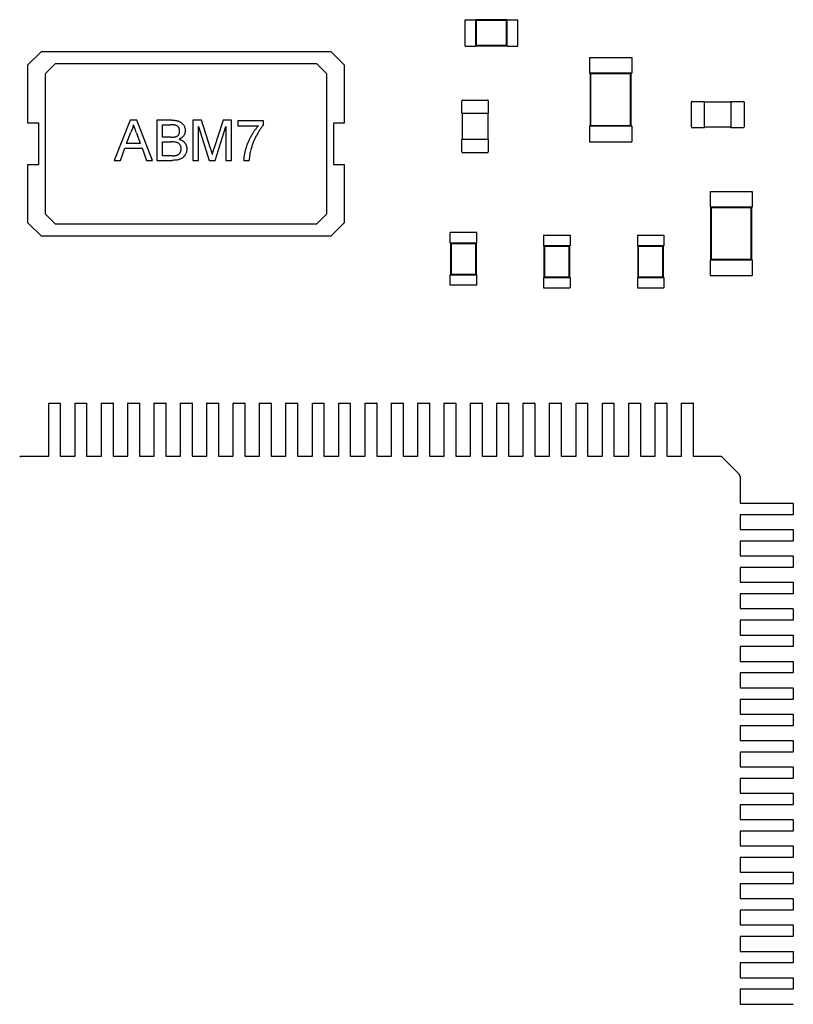
# Model space of a CAD drawing. Units: inches. Extents: x 1 to 129, y 1 to 80.
# Drawn here: x 52 to 54, y 27 to 30 of the extents above; entities that cross this region are included whole.
import ezdxf

# ---------------------------------------------------------------- set-up
doc = ezdxf.new("R2010")
doc.units = ezdxf.units.IN
doc.header["$MEASUREMENT"] = 0

msp = doc.modelspace()

# ---------------------------------------------------------------- linework, layer by layer
for p, q in [((52.9222, 29.6445), (52.9222, 29.7219)), ((52.9222, 29.7219), (52.9532, 29.7219)), ((52.9532, 29.7211), (52.9532, 29.7219)), ((52.9532, 29.7211), (52.9532, 29.6453)), ((53.046, 29.7211), (52.9532, 29.7211)), ((52.955, 29.7193), (52.9532, 29.7211)), ((53.0442, 29.7193), (52.955, 29.7193)), ((52.955, 29.7193), (52.955, 29.6471)), ((53.0442, 29.7193), (53.046, 29.7211)), ((53.0442, 29.6471), (53.0442, 29.7193)), ((53.046, 29.7211), (53.046, 29.7219)), ((53.046, 29.7219), (53.077, 29.7219)), ((53.046, 29.6453), (53.046, 29.7211)), ((53.077, 29.6445), (53.077, 29.7219)), ((51.679, 29.6288), (51.6396, 29.5895)), ((51.679, 29.6288), (52.5279, 29.6288)), ((52.5672, 29.5895), (52.5279, 29.6288)), ((52.9222, 29.6445), (52.9532, 29.6445)), ((52.955, 29.6471), (52.9532, 29.6453)), ((52.9532, 29.6445), (52.9532, 29.6453)), ((52.9532, 29.6453), (53.046, 29.6453)), ((52.955, 29.6471), (53.0442, 29.6471)), ((53.0442, 29.6471), (53.046, 29.6453)), ((53.046, 29.6445), (53.046, 29.6453)), ((53.046, 29.6445), (53.077, 29.6445)), ((53.2875, 29.6111), (53.4113, 29.6111)), ((53.2875, 29.6111), (53.2875, 29.5647)), ((53.4113, 29.6111), (53.4113, 29.5647)), ((51.6396, 29.4185), (51.6396, 29.5895)), ((51.7202, 29.5934), (51.6907, 29.5639)), ((51.7202, 29.5934), (52.4867, 29.5934)), ((52.5161, 29.5639), (52.4867, 29.5934)), ((52.5672, 29.5895), (52.5672, 29.4185)), ((51.6907, 29.1512), (51.6907, 29.5639)), ((52.5161, 29.5639), (52.5161, 29.1512)), ((53.2875, 29.5647), (53.2891, 29.5647)), ((53.4098, 29.5647), (53.2891, 29.5647)), ((53.2891, 29.5647), (53.2891, 29.4099)), ((53.2908, 29.5629), (53.2891, 29.5647)), ((53.408, 29.5629), (53.2908, 29.5629)), ((53.2908, 29.5629), (53.2908, 29.4117)), ((53.408, 29.5629), (53.4098, 29.5647)), ((53.408, 29.4117), (53.408, 29.5629)), ((53.4098, 29.5647), (53.4113, 29.5647)), ((53.4098, 29.4099), (53.4098, 29.5647)), ((52.9131, 29.4473), (52.9131, 29.4837)), ((52.9155, 29.486), (52.9882, 29.486)), ((52.9905, 29.4837), (52.9905, 29.4473)), ((53.5888, 29.4821), (53.6252, 29.4821)), ((53.6252, 29.4798), (53.6252, 29.4821)), ((53.6252, 29.4806), (53.7025, 29.4806)), ((53.7025, 29.4821), (53.7025, 29.4798)), ((53.7025, 29.4821), (53.7389, 29.4821)), ((53.5865, 29.4071), (53.5865, 29.4798)), ((53.6252, 29.4071), (53.6252, 29.4798)), ((53.7025, 29.4798), (53.7025, 29.4071)), ((53.7412, 29.4798), (53.7412, 29.4071)), ((51.9398, 29.4268), (51.893, 29.3089)), ((51.9586, 29.4268), (51.9398, 29.4268)), ((52.0054, 29.3089), (51.9586, 29.4268)), ((52.018, 29.4268), (52.018, 29.3089)), ((52.0621, 29.4268), (52.018, 29.4268)), ((52.1238, 29.4268), (52.1238, 29.3089)), ((52.1488, 29.4268), (52.1238, 29.4268)), ((52.1752, 29.3441), (52.1488, 29.4268)), ((52.2124, 29.4268), (52.1863, 29.3455)), ((52.2372, 29.4268), (52.2124, 29.4268)), ((52.2372, 29.3089), (52.2372, 29.4268)), ((52.2553, 29.4253), (52.2553, 29.4102)), ((52.3309, 29.4253), (52.2553, 29.4253)), ((52.3309, 29.4131), (52.3309, 29.4253)), ((52.9131, 29.4473), (52.9155, 29.4473)), ((52.9147, 29.37), (52.9147, 29.4473)), ((52.9155, 29.4473), (52.9882, 29.4473)), ((52.9882, 29.4473), (52.9905, 29.4473)), ((52.989, 29.4473), (52.989, 29.37)), ((51.6711, 29.4185), (51.6396, 29.4185)), ((51.6711, 29.2966), (51.6711, 29.4185)), ((52.0346, 29.3769), (52.0346, 29.4132)), ((52.0346, 29.4132), (52.0571, 29.4132)), ((52.1404, 29.4087), (52.1717, 29.3089)), ((52.1404, 29.3089), (52.1404, 29.4087)), ((52.1891, 29.3089), (52.2206, 29.4087)), ((52.2206, 29.4087), (52.2206, 29.3089)), ((52.2553, 29.4102), (52.3158, 29.4102)), ((52.5358, 29.4185), (52.5358, 29.2966)), ((52.5672, 29.4185), (52.5358, 29.4185)), ((53.2875, 29.4099), (53.2891, 29.4099)), ((53.2875, 29.4099), (53.2875, 29.3635)), ((53.2908, 29.4117), (53.2891, 29.4099)), ((53.2891, 29.4099), (53.4098, 29.4099)), ((53.2908, 29.4117), (53.408, 29.4117)), ((53.408, 29.4117), (53.4098, 29.4099)), ((53.4098, 29.4099), (53.4113, 29.4099)), ((53.4113, 29.4099), (53.4113, 29.3635)), ((53.6252, 29.4047), (53.5888, 29.4047)), ((53.6252, 29.4047), (53.6252, 29.4071)), ((53.7025, 29.4063), (53.6252, 29.4063)), ((53.7025, 29.4071), (53.7025, 29.4047)), ((53.7389, 29.4047), (53.7025, 29.4047)), ((51.9291, 29.3588), (51.9412, 29.3915)), ((51.9579, 29.3898), (51.9693, 29.3588)), ((52.0589, 29.3769), (52.0346, 29.3769)), ((52.9155, 29.37), (52.9131, 29.37)), ((52.9131, 29.3336), (52.9131, 29.37)), ((52.9882, 29.37), (52.9155, 29.37)), ((52.9905, 29.37), (52.9882, 29.37)), ((52.9905, 29.37), (52.9905, 29.3336)), ((51.9107, 29.3089), (51.9241, 29.3452)), ((51.9241, 29.3452), (51.9743, 29.3452)), ((51.9693, 29.3588), (51.9291, 29.3588)), ((51.9743, 29.3452), (51.9878, 29.3089)), ((52.0346, 29.3225), (52.0346, 29.3633)), ((52.0346, 29.3633), (52.0606, 29.3633)), ((53.2875, 29.3635), (53.4113, 29.3635)), ((51.893, 29.3089), (51.9107, 29.3089)), ((51.9878, 29.3089), (52.0054, 29.3089)), ((52.018, 29.3089), (52.0623, 29.3089)), ((52.0625, 29.3225), (52.0346, 29.3225)), ((52.1238, 29.3089), (52.1404, 29.3089)), ((52.1717, 29.3089), (52.1891, 29.3089)), ((52.2206, 29.3089), (52.2372, 29.3089)), ((52.2735, 29.3089), (52.2886, 29.3089)), ((52.9882, 29.3313), (52.9155, 29.3313)), ((51.6396, 29.2966), (51.6711, 29.2966)), ((51.6396, 29.1257), (51.6396, 29.2966)), ((52.5358, 29.2966), (52.5672, 29.2966)), ((52.5672, 29.2966), (52.5672, 29.1257)), ((53.6412, 29.218), (53.765, 29.218)), ((53.6412, 29.218), (53.6412, 29.1716)), ((53.765, 29.218), (53.765, 29.1716)), ((53.6412, 29.1716), (53.6428, 29.1716)), ((53.7635, 29.1716), (53.6428, 29.1716)), ((53.6428, 29.1716), (53.6428, 29.0169)), ((53.6446, 29.1698), (53.6428, 29.1716)), ((53.7617, 29.1698), (53.6446, 29.1698)), ((53.6446, 29.1698), (53.6446, 29.0187)), ((53.7617, 29.1698), (53.7635, 29.1716)), ((53.7617, 29.0187), (53.7617, 29.1698)), ((53.7635, 29.1716), (53.765, 29.1716)), ((53.7635, 29.0169), (53.7635, 29.1716)), ((51.6907, 29.1512), (51.7202, 29.1217)), ((52.4867, 29.1217), (52.5161, 29.1512)), ((51.6396, 29.1257), (51.679, 29.0864)), ((52.4867, 29.1217), (51.7202, 29.1217)), ((52.5279, 29.0864), (52.5672, 29.1257)), ((52.5279, 29.0864), (51.679, 29.0864)), ((52.9564, 29.0969), (52.879, 29.0969)), ((52.879, 29.066), (52.879, 29.0969)), ((52.9564, 29.066), (52.9564, 29.0969)), ((53.1529, 29.0891), (53.2303, 29.0891)), ((53.1529, 29.0891), (53.1529, 29.0581)), ((53.2303, 29.0891), (53.2303, 29.0581)), ((53.428, 29.0891), (53.5054, 29.0891)), ((53.428, 29.0891), (53.428, 29.0581)), ((53.5054, 29.0891), (53.5054, 29.0581)), ((52.8798, 29.066), (52.879, 29.066)), ((52.9556, 29.066), (52.8798, 29.066)), ((52.8798, 29.066), (52.8798, 28.9731)), ((52.8816, 29.0642), (52.8798, 29.066)), ((52.9538, 29.0642), (52.8816, 29.0642)), ((52.8816, 29.0642), (52.8816, 28.9749)), ((52.9538, 29.0642), (52.9556, 29.066)), ((52.9538, 28.9749), (52.9538, 29.0642)), ((52.9564, 29.066), (52.9556, 29.066)), ((52.9556, 28.9731), (52.9556, 29.066)), ((53.1529, 29.0581), (53.1537, 29.0581)), ((53.2295, 29.0581), (53.1537, 29.0581)), ((53.1537, 29.0581), (53.1537, 28.9653)), ((53.1554, 29.0563), (53.1537, 29.0581)), ((53.2277, 29.0563), (53.1554, 29.0563)), ((53.1554, 29.0563), (53.1554, 28.9671)), ((53.2277, 29.0563), (53.2295, 29.0581)), ((53.2277, 28.9671), (53.2277, 29.0563)), ((53.2295, 29.0581), (53.2303, 29.0581)), ((53.2295, 28.9653), (53.2295, 29.0581)), ((53.428, 29.0581), (53.4288, 29.0581)), ((53.5046, 29.0581), (53.4288, 29.0581)), ((53.4288, 29.0581), (53.4288, 28.9653)), ((53.4306, 29.0563), (53.4288, 29.0581)), ((53.5028, 29.0563), (53.4306, 29.0563)), ((53.4306, 29.0563), (53.4306, 28.9671)), ((53.5028, 29.0563), (53.5046, 29.0581)), ((53.5028, 28.9671), (53.5028, 29.0563)), ((53.5046, 29.0581), (53.5054, 29.0581)), ((53.5046, 28.9653), (53.5046, 29.0581)), ((53.6446, 29.0187), (53.6428, 29.0169)), ((53.6446, 29.0187), (53.7617, 29.0187)), ((53.7617, 29.0187), (53.7635, 29.0169)), ((53.6412, 29.0169), (53.6428, 29.0169)), ((53.6412, 29.0169), (53.6412, 28.9705)), ((53.6428, 29.0169), (53.7635, 29.0169)), ((53.7635, 29.0169), (53.765, 29.0169)), ((53.765, 29.0169), (53.765, 28.9705)), ((52.8798, 28.9731), (52.879, 28.9731)), ((52.879, 28.9422), (52.879, 28.9731)), ((52.8816, 28.9749), (52.8798, 28.9731)), ((52.8798, 28.9731), (52.9556, 28.9731)), ((52.8816, 28.9749), (52.9538, 28.9749)), ((52.9538, 28.9749), (52.9556, 28.9731)), ((52.9564, 28.9731), (52.9556, 28.9731)), ((52.9564, 28.9422), (52.9564, 28.9731)), ((53.1529, 28.9653), (53.1537, 28.9653)), ((53.1529, 28.9653), (53.1529, 28.9343)), ((53.1554, 28.9671), (53.1537, 28.9653)), ((53.1537, 28.9653), (53.2295, 28.9653)), ((53.1554, 28.9671), (53.2277, 28.9671)), ((53.2277, 28.9671), (53.2295, 28.9653)), ((53.2295, 28.9653), (53.2303, 28.9653)), ((53.2303, 28.9653), (53.2303, 28.9343)), ((53.428, 28.9653), (53.4288, 28.9653)), ((53.428, 28.9653), (53.428, 28.9343)), ((53.4306, 28.9671), (53.4288, 28.9653)), ((53.4288, 28.9653), (53.5046, 28.9653)), ((53.4306, 28.9671), (53.5028, 28.9671)), ((53.5028, 28.9671), (53.5046, 28.9653)), ((53.5046, 28.9653), (53.5054, 28.9653)), ((53.5054, 28.9653), (53.5054, 28.9343)), ((53.6412, 28.9705), (53.765, 28.9705)), ((52.9564, 28.9422), (52.879, 28.9422)), ((53.1529, 28.9343), (53.2303, 28.9343)), ((53.428, 28.9343), (53.5054, 28.9343)), ((51.7004, 28.508), (51.7004, 28.5958)), ((51.7012, 28.5966), (51.7337, 28.5966)), ((51.7344, 28.5958), (51.7344, 28.508)), ((51.7778, 28.508), (51.7778, 28.5958)), ((51.7785, 28.5966), (51.811, 28.5966)), ((51.8118, 28.5958), (51.8118, 28.508)), ((51.8551, 28.508), (51.8551, 28.5958)), ((51.8559, 28.5966), (51.8884, 28.5966)), ((51.8892, 28.5958), (51.8892, 28.508)), ((51.9325, 28.508), (51.9325, 28.5958)), ((51.9333, 28.5966), (51.9658, 28.5966)), ((51.9666, 28.5958), (51.9666, 28.508)), ((52.0099, 28.508), (52.0099, 28.5958)), ((52.0107, 28.5966), (52.0431, 28.5966)), ((52.0439, 28.5958), (52.0439, 28.508)), ((52.0873, 28.508), (52.0873, 28.5958)), ((52.088, 28.5966), (52.1205, 28.5966)), ((52.1213, 28.5958), (52.1213, 28.508)), ((52.1646, 28.508), (52.1646, 28.5958)), ((52.1654, 28.5966), (52.1979, 28.5966)), ((52.1987, 28.5958), (52.1987, 28.508)), ((52.242, 28.508), (52.242, 28.5958)), ((52.2428, 28.5966), (52.2753, 28.5966)), ((52.276, 28.5958), (52.276, 28.508)), ((52.3194, 28.508), (52.3194, 28.5958)), ((52.3201, 28.5966), (52.3526, 28.5966)), ((52.3534, 28.5958), (52.3534, 28.508)), ((52.3967, 28.508), (52.3967, 28.5958)), ((52.3975, 28.5966), (52.43, 28.5966)), ((52.4308, 28.5958), (52.4308, 28.508)), ((52.4741, 28.508), (52.4741, 28.5958)), ((52.4749, 28.5966), (52.5074, 28.5966)), ((52.5082, 28.5958), (52.5082, 28.508)), ((52.5515, 28.508), (52.5515, 28.5958)), ((52.5523, 28.5966), (52.5847, 28.5966)), ((52.5855, 28.5958), (52.5855, 28.508)), ((52.6288, 28.508), (52.6288, 28.5958)), ((52.6296, 28.5966), (52.6621, 28.5966)), ((52.6629, 28.5958), (52.6629, 28.508)), ((52.7062, 28.508), (52.7062, 28.5958)), ((52.707, 28.5966), (52.7395, 28.5966)), ((52.7403, 28.5958), (52.7403, 28.508)), ((52.7836, 28.508), (52.7836, 28.5958)), ((52.7844, 28.5966), (52.8169, 28.5966)), ((52.8176, 28.5958), (52.8176, 28.508)), ((52.861, 28.508), (52.861, 28.5958)), ((52.8617, 28.5966), (52.8942, 28.5966)), ((52.895, 28.5958), (52.895, 28.508)), ((52.9383, 28.508), (52.9383, 28.5958)), ((52.9391, 28.5966), (52.9716, 28.5966)), ((52.9724, 28.5958), (52.9724, 28.508)), ((53.0157, 28.508), (53.0157, 28.5958)), ((53.0165, 28.5966), (53.049, 28.5966)), ((53.0497, 28.5958), (53.0497, 28.508)), ((53.0931, 28.508), (53.0931, 28.5958)), ((53.0939, 28.5966), (53.1263, 28.5966)), ((53.1271, 28.5958), (53.1271, 28.508)), ((53.1704, 28.508), (53.1704, 28.5958)), ((53.1712, 28.5966), (53.2037, 28.5966)), ((53.2045, 28.5958), (53.2045, 28.508)), ((53.2478, 28.508), (53.2478, 28.5958)), ((53.2486, 28.5966), (53.2811, 28.5966)), ((53.2819, 28.5958), (53.2819, 28.508)), ((53.3252, 28.508), (53.3252, 28.5958)), ((53.326, 28.5966), (53.3585, 28.5966)), ((53.3592, 28.5958), (53.3592, 28.508)), ((53.4026, 28.508), (53.4026, 28.5958)), ((53.4033, 28.5966), (53.4358, 28.5966)), ((53.4366, 28.5958), (53.4366, 28.508)), ((53.4799, 28.508), (53.4799, 28.5958)), ((53.4807, 28.5966), (53.5132, 28.5966)), ((53.514, 28.5958), (53.514, 28.508)), ((53.5573, 28.508), (53.5573, 28.5958)), ((53.5581, 28.5966), (53.5906, 28.5966)), ((53.5913, 28.5958), (53.5913, 28.508)), ((51.7004, 28.4991), (51.7004, 28.508)), ((51.7004, 28.498), (51.7004, 28.4991)), ((51.7004, 28.4628), (51.7004, 28.498)), ((51.7344, 28.508), (51.7344, 28.4991)), ((51.7344, 28.4991), (51.7344, 28.498)), ((51.7344, 28.498), (51.7344, 28.4628)), ((51.7778, 28.4991), (51.7778, 28.508)), ((51.7778, 28.498), (51.7778, 28.4991)), ((51.7778, 28.4628), (51.7778, 28.498)), ((51.8118, 28.508), (51.8118, 28.4991)), ((51.8118, 28.4991), (51.8118, 28.498)), ((51.8118, 28.498), (51.8118, 28.4628)), ((51.8551, 28.4991), (51.8551, 28.508)), ((51.8551, 28.498), (51.8551, 28.4991)), ((51.8551, 28.4628), (51.8551, 28.498)), ((51.8892, 28.508), (51.8892, 28.4991)), ((51.8892, 28.4991), (51.8892, 28.498)), ((51.8892, 28.498), (51.8892, 28.4628)), ((51.9325, 28.4991), (51.9325, 28.508)), ((51.9325, 28.498), (51.9325, 28.4991)), ((51.9325, 28.4628), (51.9325, 28.498)), ((51.9666, 28.508), (51.9666, 28.4991)), ((51.9666, 28.4991), (51.9666, 28.498)), ((51.9666, 28.498), (51.9666, 28.4628)), ((52.0099, 28.4991), (52.0099, 28.508)), ((52.0099, 28.498), (52.0099, 28.4991)), ((52.0099, 28.4628), (52.0099, 28.498)), ((52.0439, 28.508), (52.0439, 28.4991)), ((52.0439, 28.4991), (52.0439, 28.498)), ((52.0439, 28.498), (52.0439, 28.4628)), ((52.0873, 28.4991), (52.0873, 28.508)), ((52.0873, 28.498), (52.0873, 28.4991)), ((52.0873, 28.4628), (52.0873, 28.498)), ((52.1213, 28.508), (52.1213, 28.4991)), ((52.1213, 28.4991), (52.1213, 28.498)), ((52.1213, 28.498), (52.1213, 28.4628)), ((52.1646, 28.4991), (52.1646, 28.508)), ((52.1646, 28.498), (52.1646, 28.4991)), ((52.1646, 28.4628), (52.1646, 28.498)), ((52.1987, 28.508), (52.1987, 28.4991)), ((52.1987, 28.4991), (52.1987, 28.498)), ((52.1987, 28.498), (52.1987, 28.4628)), ((52.242, 28.4991), (52.242, 28.508)), ((52.242, 28.498), (52.242, 28.4991)), ((52.242, 28.4628), (52.242, 28.498)), ((52.276, 28.508), (52.276, 28.4991)), ((52.276, 28.4991), (52.276, 28.498)), ((52.276, 28.498), (52.276, 28.4628)), ((52.3194, 28.4991), (52.3194, 28.508)), ((52.3194, 28.498), (52.3194, 28.4991)), ((52.3194, 28.4628), (52.3194, 28.498)), ((52.3534, 28.508), (52.3534, 28.4991)), ((52.3534, 28.4991), (52.3534, 28.498)), ((52.3534, 28.498), (52.3534, 28.4628)), ((52.3967, 28.4991), (52.3967, 28.508)), ((52.3967, 28.498), (52.3967, 28.4991)), ((52.3967, 28.4628), (52.3967, 28.498)), ((52.4308, 28.508), (52.4308, 28.4991)), ((52.4308, 28.4991), (52.4308, 28.498)), ((52.4308, 28.498), (52.4308, 28.4628)), ((52.4741, 28.4991), (52.4741, 28.508)), ((52.4741, 28.498), (52.4741, 28.4991)), ((52.4741, 28.4628), (52.4741, 28.498)), ((52.5082, 28.508), (52.5082, 28.4991)), ((52.5082, 28.4991), (52.5082, 28.498)), ((52.5082, 28.498), (52.5082, 28.4628)), ((52.5515, 28.4991), (52.5515, 28.508)), ((52.5515, 28.498), (52.5515, 28.4991)), ((52.5515, 28.4628), (52.5515, 28.498)), ((52.5855, 28.508), (52.5855, 28.4991)), ((52.5855, 28.4991), (52.5855, 28.498)), ((52.5855, 28.498), (52.5855, 28.4628)), ((52.6288, 28.4991), (52.6288, 28.508)), ((52.6288, 28.498), (52.6288, 28.4991)), ((52.6288, 28.4628), (52.6288, 28.498)), ((52.6629, 28.508), (52.6629, 28.4991)), ((52.6629, 28.4991), (52.6629, 28.498)), ((52.6629, 28.498), (52.6629, 28.4628)), ((52.7062, 28.4991), (52.7062, 28.508)), ((52.7062, 28.498), (52.7062, 28.4991)), ((52.7062, 28.4628), (52.7062, 28.498)), ((52.7403, 28.508), (52.7403, 28.4991)), ((52.7403, 28.4991), (52.7403, 28.498)), ((52.7403, 28.498), (52.7403, 28.4628)), ((52.7836, 28.4991), (52.7836, 28.508)), ((52.7836, 28.498), (52.7836, 28.4991)), ((52.7836, 28.4628), (52.7836, 28.498)), ((52.8176, 28.508), (52.8176, 28.4991)), ((52.8176, 28.4991), (52.8176, 28.498)), ((52.8176, 28.498), (52.8176, 28.4628)), ((52.861, 28.4991), (52.861, 28.508)), ((52.861, 28.498), (52.861, 28.4991)), ((52.861, 28.4628), (52.861, 28.498)), ((52.895, 28.508), (52.895, 28.4991)), ((52.895, 28.4991), (52.895, 28.498)), ((52.895, 28.498), (52.895, 28.4628)), ((52.9383, 28.4991), (52.9383, 28.508)), ((52.9383, 28.498), (52.9383, 28.4991)), ((52.9383, 28.4628), (52.9383, 28.498)), ((52.9724, 28.508), (52.9724, 28.4991)), ((52.9724, 28.4991), (52.9724, 28.498)), ((52.9724, 28.498), (52.9724, 28.4628)), ((53.0157, 28.4991), (53.0157, 28.508)), ((53.0157, 28.498), (53.0157, 28.4991)), ((53.0157, 28.4628), (53.0157, 28.498)), ((53.0497, 28.508), (53.0497, 28.4991)), ((53.0497, 28.4991), (53.0497, 28.498)), ((53.0497, 28.498), (53.0497, 28.4628)), ((53.0931, 28.4991), (53.0931, 28.508)), ((53.0931, 28.498), (53.0931, 28.4991)), ((53.0931, 28.4628), (53.0931, 28.498)), ((53.1271, 28.508), (53.1271, 28.4991)), ((53.1271, 28.4991), (53.1271, 28.498)), ((53.1271, 28.498), (53.1271, 28.4628)), ((53.1704, 28.4991), (53.1704, 28.508)), ((53.1704, 28.498), (53.1704, 28.4991)), ((53.1704, 28.4628), (53.1704, 28.498)), ((53.2045, 28.508), (53.2045, 28.4991)), ((53.2045, 28.4991), (53.2045, 28.498)), ((53.2045, 28.498), (53.2045, 28.4628)), ((53.2478, 28.4991), (53.2478, 28.508)), ((53.2478, 28.498), (53.2478, 28.4991)), ((53.2478, 28.4628), (53.2478, 28.498)), ((53.2819, 28.508), (53.2819, 28.4991)), ((53.2819, 28.4991), (53.2819, 28.498)), ((53.2819, 28.498), (53.2819, 28.4628)), ((53.3252, 28.4991), (53.3252, 28.508)), ((53.3252, 28.498), (53.3252, 28.4991)), ((53.3252, 28.4628), (53.3252, 28.498)), ((53.3592, 28.508), (53.3592, 28.4991)), ((53.3592, 28.4991), (53.3592, 28.498)), ((53.3592, 28.498), (53.3592, 28.4628)), ((53.4026, 28.4991), (53.4026, 28.508)), ((53.4026, 28.498), (53.4026, 28.4991)), ((53.4026, 28.4628), (53.4026, 28.498)), ((53.4366, 28.508), (53.4366, 28.4991)), ((53.4366, 28.4991), (53.4366, 28.498)), ((53.4366, 28.498), (53.4366, 28.4628)), ((53.4799, 28.4991), (53.4799, 28.508)), ((53.4799, 28.498), (53.4799, 28.4991)), ((53.4799, 28.4628), (53.4799, 28.498)), ((53.514, 28.508), (53.514, 28.4991)), ((53.514, 28.4991), (53.514, 28.498)), ((53.514, 28.498), (53.514, 28.4628)), ((53.5573, 28.4991), (53.5573, 28.508)), ((53.5573, 28.498), (53.5573, 28.4991)), ((53.5573, 28.4628), (53.5573, 28.498)), ((53.5913, 28.508), (53.5913, 28.4991)), ((53.5913, 28.4991), (53.5913, 28.498)), ((53.5913, 28.498), (53.5913, 28.4628)), ((51.6208, 28.4402), (51.6211, 28.4402)), ((51.6211, 28.4402), (51.7004, 28.4402)), ((51.7004, 28.4402), (51.7004, 28.4628)), ((51.7344, 28.4628), (51.7344, 28.4402)), ((51.7344, 28.4402), (51.7778, 28.4402)), ((51.7778, 28.4402), (51.7778, 28.4628)), ((51.8118, 28.4628), (51.8118, 28.4402)), ((51.8118, 28.4402), (51.8551, 28.4402)), ((51.8551, 28.4402), (51.8551, 28.4628)), ((51.8892, 28.4628), (51.8892, 28.4402)), ((51.8892, 28.4402), (51.9325, 28.4402)), ((51.9325, 28.4402), (51.9325, 28.4628)), ((51.9666, 28.4628), (51.9666, 28.4402)), ((51.9666, 28.4402), (52.0099, 28.4402)), ((52.0099, 28.4402), (52.0099, 28.4628)), ((52.0439, 28.4628), (52.0439, 28.4402)), ((52.0439, 28.4402), (52.0873, 28.4402)), ((52.0873, 28.4402), (52.0873, 28.4628)), ((52.1213, 28.4628), (52.1213, 28.4402)), ((52.1213, 28.4402), (52.1646, 28.4402)), ((52.1646, 28.4402), (52.1646, 28.4628)), ((52.1987, 28.4628), (52.1987, 28.4402)), ((52.1987, 28.4402), (52.242, 28.4402)), ((52.242, 28.4402), (52.242, 28.4628)), ((52.276, 28.4628), (52.276, 28.4402)), ((52.276, 28.4402), (52.3194, 28.4402)), ((52.3194, 28.4402), (52.3194, 28.4628)), ((52.3534, 28.4628), (52.3534, 28.4402)), ((52.3534, 28.4402), (52.3967, 28.4402)), ((52.3967, 28.4402), (52.3967, 28.4628)), ((52.4308, 28.4628), (52.4308, 28.4402)), ((52.4308, 28.4402), (52.4741, 28.4402)), ((52.4741, 28.4402), (52.4741, 28.4628)), ((52.5082, 28.4628), (52.5082, 28.4402)), ((52.5082, 28.4402), (52.5515, 28.4402)), ((52.5515, 28.4402), (52.5515, 28.4628)), ((52.5855, 28.4628), (52.5855, 28.4402)), ((52.5855, 28.4402), (52.6288, 28.4402)), ((52.6288, 28.4402), (52.6288, 28.4628)), ((52.6629, 28.4628), (52.6629, 28.4402)), ((52.6629, 28.4402), (52.7062, 28.4402)), ((52.7062, 28.4402), (52.7062, 28.4628)), ((52.7403, 28.4628), (52.7403, 28.4402)), ((52.7403, 28.4402), (52.7836, 28.4402)), ((52.7836, 28.4402), (52.7836, 28.4628)), ((52.8176, 28.4628), (52.8176, 28.4402)), ((52.8176, 28.4402), (52.861, 28.4402)), ((52.861, 28.4402), (52.861, 28.4628)), ((52.895, 28.4628), (52.895, 28.4402)), ((52.895, 28.4402), (52.9383, 28.4402)), ((52.9383, 28.4402), (52.9383, 28.4628)), ((52.9724, 28.4628), (52.9724, 28.4402)), ((52.9724, 28.4402), (53.0157, 28.4402)), ((53.0157, 28.4402), (53.0157, 28.4628)), ((53.0497, 28.4628), (53.0497, 28.4402)), ((53.0497, 28.4402), (53.0931, 28.4402)), ((53.0931, 28.4402), (53.0931, 28.4628)), ((53.1271, 28.4628), (53.1271, 28.4402)), ((53.1271, 28.4402), (53.1704, 28.4402)), ((53.1704, 28.4402), (53.1704, 28.4628)), ((53.2045, 28.4628), (53.2045, 28.4402)), ((53.2045, 28.4402), (53.2478, 28.4402)), ((53.2478, 28.4402), (53.2478, 28.4628)), ((53.2819, 28.4628), (53.2819, 28.4402)), ((53.2819, 28.4402), (53.3252, 28.4402)), ((53.3252, 28.4402), (53.3252, 28.4628)), ((53.3592, 28.4628), (53.3592, 28.4402)), ((53.3592, 28.4402), (53.4026, 28.4402)), ((53.4026, 28.4402), (53.4026, 28.4628)), ((53.4366, 28.4628), (53.4366, 28.4402)), ((53.4366, 28.4402), (53.4799, 28.4402)), ((53.4799, 28.4402), (53.4799, 28.4628)), ((53.514, 28.4628), (53.514, 28.4402)), ((53.514, 28.4402), (53.5573, 28.4402)), ((53.5573, 28.4402), (53.5573, 28.4628)), ((53.5913, 28.4628), (53.5913, 28.4402)), ((53.5913, 28.4402), (53.6707, 28.4402)), ((53.6707, 28.4402), (53.6709, 28.4402)), ((53.6764, 28.4379), (53.7268, 28.3875)), ((53.7291, 28.382), (53.7291, 28.3818)), ((53.7291, 28.3818), (53.7291, 28.3025)), ((53.7291, 28.3025), (53.7517, 28.3025)), ((53.7517, 28.3025), (53.7869, 28.3025)), ((53.7869, 28.3025), (53.788, 28.3025)), ((53.788, 28.3025), (53.7969, 28.3025)), ((53.7969, 28.3025), (53.8847, 28.3025)), ((53.8855, 28.3017), (53.8855, 28.2692)), ((53.7517, 28.2684), (53.7291, 28.2684)), ((53.7291, 28.2684), (53.7291, 28.2251)), ((53.7869, 28.2684), (53.7517, 28.2684)), ((53.788, 28.2684), (53.7869, 28.2684)), ((53.7969, 28.2684), (53.788, 28.2684)), ((53.8847, 28.2684), (53.7969, 28.2684)), ((53.7291, 28.2251), (53.7517, 28.2251)), ((53.7517, 28.2251), (53.7869, 28.2251)), ((53.7869, 28.2251), (53.788, 28.2251)), ((53.788, 28.2251), (53.7969, 28.2251)), ((53.7969, 28.2251), (53.8847, 28.2251)), ((53.8855, 28.2243), (53.8855, 28.1918)), ((53.7517, 28.191), (53.7291, 28.191)), ((53.7291, 28.191), (53.7291, 28.1477)), ((53.7869, 28.191), (53.7517, 28.191)), ((53.788, 28.191), (53.7869, 28.191)), ((53.7969, 28.191), (53.788, 28.191)), ((53.8847, 28.191), (53.7969, 28.191)), ((53.7291, 28.1477), (53.7517, 28.1477)), ((53.7517, 28.1477), (53.7869, 28.1477)), ((53.7869, 28.1477), (53.788, 28.1477)), ((53.788, 28.1477), (53.7969, 28.1477)), ((53.7969, 28.1477), (53.8847, 28.1477)), ((53.8855, 28.1469), (53.8855, 28.1144)), ((53.7517, 28.1137), (53.7291, 28.1137)), ((53.7291, 28.1137), (53.7291, 28.0703)), ((53.7869, 28.1137), (53.7517, 28.1137)), ((53.788, 28.1137), (53.7869, 28.1137)), ((53.7969, 28.1137), (53.788, 28.1137)), ((53.8847, 28.1137), (53.7969, 28.1137)), ((53.7291, 28.0703), (53.7517, 28.0703)), ((53.7517, 28.0703), (53.7869, 28.0703)), ((53.7869, 28.0703), (53.788, 28.0703)), ((53.788, 28.0703), (53.7969, 28.0703)), ((53.7969, 28.0703), (53.8847, 28.0703)), ((53.8855, 28.0696), (53.8855, 28.0371)), ((53.7517, 28.0363), (53.7291, 28.0363)), ((53.7291, 28.0363), (53.7291, 27.993)), ((53.7869, 28.0363), (53.7517, 28.0363)), ((53.788, 28.0363), (53.7869, 28.0363)), ((53.7969, 28.0363), (53.788, 28.0363)), ((53.8847, 28.0363), (53.7969, 28.0363)), ((53.7291, 27.993), (53.7517, 27.993)), ((53.7517, 27.993), (53.7869, 27.993)), ((53.7869, 27.993), (53.788, 27.993)), ((53.788, 27.993), (53.7969, 27.993)), ((53.7969, 27.993), (53.8847, 27.993)), ((53.8855, 27.9922), (53.8855, 27.9597)), ((53.7517, 27.9589), (53.7291, 27.9589)), ((53.7291, 27.9589), (53.7291, 27.9156)), ((53.7869, 27.9589), (53.7517, 27.9589)), ((53.788, 27.9589), (53.7869, 27.9589)), ((53.7969, 27.9589), (53.788, 27.9589)), ((53.8847, 27.9589), (53.7969, 27.9589)), ((53.7291, 27.9156), (53.7517, 27.9156)), ((53.7517, 27.9156), (53.7869, 27.9156)), ((53.7869, 27.9156), (53.788, 27.9156)), ((53.788, 27.9156), (53.7969, 27.9156)), ((53.7969, 27.9156), (53.8847, 27.9156)), ((53.8855, 27.9148), (53.8855, 27.8823)), ((53.7517, 27.8816), (53.7291, 27.8816)), ((53.7291, 27.8816), (53.7291, 27.8382)), ((53.7869, 27.8816), (53.7517, 27.8816)), ((53.788, 27.8816), (53.7869, 27.8816)), ((53.7969, 27.8816), (53.788, 27.8816)), ((53.8847, 27.8816), (53.7969, 27.8816)), ((53.7291, 27.8382), (53.7517, 27.8382)), ((53.7517, 27.8382), (53.7869, 27.8382)), ((53.7869, 27.8382), (53.788, 27.8382)), ((53.788, 27.8382), (53.7969, 27.8382)), ((53.7969, 27.8382), (53.8847, 27.8382)), ((53.8855, 27.8375), (53.8855, 27.805)), ((53.7517, 27.8042), (53.7291, 27.8042)), ((53.7291, 27.8042), (53.7291, 27.7609)), ((53.7869, 27.8042), (53.7517, 27.8042)), ((53.788, 27.8042), (53.7869, 27.8042)), ((53.7969, 27.8042), (53.788, 27.8042)), ((53.8847, 27.8042), (53.7969, 27.8042)), ((53.7291, 27.7609), (53.7517, 27.7609)), ((53.7517, 27.7609), (53.7869, 27.7609)), ((53.7869, 27.7609), (53.788, 27.7609)), ((53.788, 27.7609), (53.7969, 27.7609)), ((53.7969, 27.7609), (53.8847, 27.7609)), ((53.8855, 27.7601), (53.8855, 27.7276)), ((53.7517, 27.7268), (53.7291, 27.7268)), ((53.7291, 27.7268), (53.7291, 27.6835)), ((53.7869, 27.7268), (53.7517, 27.7268)), ((53.788, 27.7268), (53.7869, 27.7268)), ((53.7969, 27.7268), (53.788, 27.7268)), ((53.8847, 27.7268), (53.7969, 27.7268)), ((53.7291, 27.6835), (53.7517, 27.6835)), ((53.7517, 27.6835), (53.7869, 27.6835)), ((53.7869, 27.6835), (53.788, 27.6835)), ((53.788, 27.6835), (53.7969, 27.6835)), ((53.7969, 27.6835), (53.8847, 27.6835)), ((53.8855, 27.6827), (53.8855, 27.6502)), ((53.7517, 27.6494), (53.7291, 27.6494)), ((53.7291, 27.6494), (53.7291, 27.6061)), ((53.7869, 27.6494), (53.7517, 27.6494)), ((53.788, 27.6494), (53.7869, 27.6494)), ((53.7969, 27.6494), (53.788, 27.6494)), ((53.8847, 27.6494), (53.7969, 27.6494)), ((53.7291, 27.6061), (53.7517, 27.6061)), ((53.7517, 27.6061), (53.7869, 27.6061)), ((53.7869, 27.6061), (53.788, 27.6061)), ((53.788, 27.6061), (53.7969, 27.6061)), ((53.7969, 27.6061), (53.8847, 27.6061)), ((53.8855, 27.6053), (53.8855, 27.5728)), ((53.7517, 27.5721), (53.7291, 27.5721)), ((53.7291, 27.5721), (53.7291, 27.5287)), ((53.7869, 27.5721), (53.7517, 27.5721)), ((53.788, 27.5721), (53.7869, 27.5721)), ((53.7969, 27.5721), (53.788, 27.5721)), ((53.8847, 27.5721), (53.7969, 27.5721)), ((53.7291, 27.5287), (53.7517, 27.5287)), ((53.7517, 27.5287), (53.7869, 27.5287)), ((53.7869, 27.5287), (53.788, 27.5287)), ((53.788, 27.5287), (53.7969, 27.5287)), ((53.7969, 27.5287), (53.8847, 27.5287)), ((53.8855, 27.528), (53.8855, 27.4955)), ((53.7517, 27.4947), (53.7291, 27.4947)), ((53.7291, 27.4947), (53.7291, 27.4514)), ((53.7869, 27.4947), (53.7517, 27.4947)), ((53.788, 27.4947), (53.7869, 27.4947)), ((53.7969, 27.4947), (53.788, 27.4947)), ((53.8847, 27.4947), (53.7969, 27.4947)), ((53.7291, 27.4514), (53.7517, 27.4514)), ((53.7517, 27.4514), (53.7869, 27.4514)), ((53.7869, 27.4514), (53.788, 27.4514)), ((53.788, 27.4514), (53.7969, 27.4514)), ((53.7969, 27.4514), (53.8847, 27.4514)), ((53.8855, 27.4506), (53.8855, 27.4181)), ((53.7517, 27.4173), (53.7291, 27.4173)), ((53.7291, 27.4173), (53.7291, 27.374)), ((53.7869, 27.4173), (53.7517, 27.4173)), ((53.788, 27.4173), (53.7869, 27.4173)), ((53.7969, 27.4173), (53.788, 27.4173)), ((53.8847, 27.4173), (53.7969, 27.4173)), ((53.7291, 27.374), (53.7517, 27.374)), ((53.7517, 27.374), (53.7869, 27.374)), ((53.7869, 27.374), (53.788, 27.374)), ((53.788, 27.374), (53.7969, 27.374)), ((53.7969, 27.374), (53.8847, 27.374)), ((53.8855, 27.3732), (53.8855, 27.3407)), ((53.7517, 27.34), (53.7291, 27.34)), ((53.7291, 27.34), (53.7291, 27.2966)), ((53.7869, 27.34), (53.7517, 27.34)), ((53.788, 27.34), (53.7869, 27.34)), ((53.7969, 27.34), (53.788, 27.34)), ((53.8847, 27.34), (53.7969, 27.34)), ((53.7291, 27.2966), (53.7517, 27.2966)), ((53.7517, 27.2966), (53.7869, 27.2966)), ((53.7869, 27.2966), (53.788, 27.2966)), ((53.788, 27.2966), (53.7969, 27.2966)), ((53.7969, 27.2966), (53.8847, 27.2966)), ((53.8855, 27.2959), (53.8855, 27.2634)), ((53.7517, 27.2626), (53.7291, 27.2626)), ((53.7291, 27.2626), (53.7291, 27.2193)), ((53.7869, 27.2626), (53.7517, 27.2626)), ((53.788, 27.2626), (53.7869, 27.2626)), ((53.7969, 27.2626), (53.788, 27.2626)), ((53.8847, 27.2626), (53.7969, 27.2626)), ((53.7291, 27.2193), (53.7517, 27.2193)), ((53.7517, 27.2193), (53.7869, 27.2193)), ((53.7869, 27.2193), (53.788, 27.2193)), ((53.788, 27.2193), (53.7969, 27.2193)), ((53.7969, 27.2193), (53.8847, 27.2193)), ((53.8855, 27.2185), (53.8855, 27.186)), ((53.7517, 27.1852), (53.7291, 27.1852)), ((53.7291, 27.1852), (53.7291, 27.1419)), ((53.7869, 27.1852), (53.7517, 27.1852)), ((53.788, 27.1852), (53.7869, 27.1852)), ((53.7969, 27.1852), (53.788, 27.1852)), ((53.8847, 27.1852), (53.7969, 27.1852)), ((53.7291, 27.1419), (53.7517, 27.1419)), ((53.7517, 27.1419), (53.7869, 27.1419)), ((53.7869, 27.1419), (53.788, 27.1419)), ((53.788, 27.1419), (53.7969, 27.1419)), ((53.7969, 27.1419), (53.8847, 27.1419)), ((53.8855, 27.1411), (53.8855, 27.1086)), ((53.7517, 27.1078), (53.7291, 27.1078)), ((53.7291, 27.1078), (53.7291, 27.0645)), ((53.7869, 27.1078), (53.7517, 27.1078)), ((53.788, 27.1078), (53.7869, 27.1078)), ((53.7969, 27.1078), (53.788, 27.1078)), ((53.8847, 27.1078), (53.7969, 27.1078)), ((53.7291, 27.0645), (53.7517, 27.0645)), ((53.7517, 27.0645), (53.7869, 27.0645)), ((53.7869, 27.0645), (53.788, 27.0645)), ((53.788, 27.0645), (53.7969, 27.0645)), ((53.7969, 27.0645), (53.8847, 27.0645)), ((53.8855, 27.0637), (53.8855, 27.0312)), ((53.7517, 27.0305), (53.7291, 27.0305)), ((53.7291, 27.0305), (53.7291, 26.9871)), ((53.7869, 27.0305), (53.7517, 27.0305)), ((53.788, 27.0305), (53.7869, 27.0305)), ((53.7969, 27.0305), (53.788, 27.0305)), ((53.8847, 27.0305), (53.7969, 27.0305)), ((53.7291, 26.9871), (53.7517, 26.9871)), ((53.7517, 26.9871), (53.7869, 26.9871)), ((53.7869, 26.9871), (53.788, 26.9871)), ((53.788, 26.9871), (53.7969, 26.9871)), ((53.7969, 26.9871), (53.8847, 26.9871)), ((53.8855, 26.9864), (53.8855, 26.9539)), ((53.7517, 26.9531), (53.7291, 26.9531)), ((53.7291, 26.9531), (53.7291, 26.9098)), ((53.7869, 26.9531), (53.7517, 26.9531)), ((53.788, 26.9531), (53.7869, 26.9531)), ((53.7969, 26.9531), (53.788, 26.9531)), ((53.8847, 26.9531), (53.7969, 26.9531)), ((53.7291, 26.9098), (53.7517, 26.9098)), ((53.7517, 26.9098), (53.7869, 26.9098)), ((53.7869, 26.9098), (53.788, 26.9098)), ((53.788, 26.9098), (53.7969, 26.9098)), ((53.7969, 26.9098), (53.8847, 26.9098)), ((53.8855, 26.909), (53.8855, 26.8765)), ((53.7517, 26.8757), (53.7291, 26.8757)), ((53.7291, 26.8757), (53.7291, 26.8324)), ((53.7869, 26.8757), (53.7517, 26.8757)), ((53.788, 26.8757), (53.7869, 26.8757)), ((53.7969, 26.8757), (53.788, 26.8757)), ((53.8847, 26.8757), (53.7969, 26.8757)), ((53.7291, 26.8324), (53.7517, 26.8324)), ((53.7517, 26.8324), (53.7869, 26.8324)), ((53.7869, 26.8324), (53.788, 26.8324)), ((53.788, 26.8324), (53.7969, 26.8324)), ((53.7969, 26.8324), (53.8847, 26.8324))]:
    msp.add_line(p, q)
for centre, radius, start, end in [((52.9155, 29.4837), 0.00232, 90, 180), ((52.9882, 29.4837), 0.00232, 0, 90), ((53.5888, 29.4798), 0.00232, 90, 180), ((53.7389, 29.4798), 0.00232, 0, 90), ((53.5888, 29.4071), 0.00232, 180, 270), ((53.7389, 29.4071), 0.00232, 270, 0), ((52.9155, 29.3336), 0.00232, 180, 270), ((52.9882, 29.3336), 0.00232, 270, 0), ((51.7012, 28.5958), 0.000774, 90, 180), ((51.7337, 28.5958), 0.000774, 0, 90), ((51.7785, 28.5958), 0.000774, 90, 180), ((51.811, 28.5958), 0.000774, 0, 90), ((51.8559, 28.5958), 0.000774, 90, 180), ((51.8884, 28.5958), 0.000774, 0, 90), ((51.9333, 28.5958), 0.000774, 90, 180), ((51.9658, 28.5958), 0.000774, 0, 90), ((52.0107, 28.5958), 0.000774, 90, 180), ((52.0431, 28.5958), 0.000774, 0, 90), ((52.088, 28.5958), 0.000774, 90, 180), ((52.1205, 28.5958), 0.000774, 0, 90), ((52.1654, 28.5958), 0.000774, 90, 180), ((52.1979, 28.5958), 0.000774, 0, 90), ((52.2428, 28.5958), 0.000774, 90, 180), ((52.2753, 28.5958), 0.000774, 0, 90), ((52.3201, 28.5958), 0.000774, 90, 180), ((52.3526, 28.5958), 0.000774, 0, 90), ((52.3975, 28.5958), 0.000774, 90, 180), ((52.43, 28.5958), 0.000774, 0, 90), ((52.4749, 28.5958), 0.000774, 90, 180), ((52.5074, 28.5958), 0.000774, 0, 90), ((52.5523, 28.5958), 0.000774, 90, 180), ((52.5847, 28.5958), 0.000774, 0, 90), ((52.6296, 28.5958), 0.000774, 90, 180), ((52.6621, 28.5958), 0.000774, 0, 90), ((52.707, 28.5958), 0.000774, 90, 180), ((52.7395, 28.5958), 0.000774, 0, 90), ((52.7844, 28.5958), 0.000774, 90, 180), ((52.8169, 28.5958), 0.000774, 0, 90), ((52.8617, 28.5958), 0.000774, 90, 180), ((52.8942, 28.5958), 0.000774, 0, 90), ((52.9391, 28.5958), 0.000774, 90, 180), ((52.9716, 28.5958), 0.000774, 0, 90), ((53.0165, 28.5958), 0.000774, 90, 180), ((53.049, 28.5958), 0.000774, 0, 90), ((53.0939, 28.5958), 0.000774, 90, 180), ((53.1263, 28.5958), 0.000774, 0, 90), ((53.1712, 28.5958), 0.000774, 90, 180), ((53.2037, 28.5958), 0.000774, 0, 90), ((53.2486, 28.5958), 0.000774, 90, 180), ((53.2811, 28.5958), 0.000774, 0, 90), ((53.326, 28.5958), 0.000774, 90, 180), ((53.3585, 28.5958), 0.000774, 0, 90), ((53.4033, 28.5958), 0.000774, 90, 180), ((53.4358, 28.5958), 0.000774, 0, 90), ((53.4807, 28.5958), 0.000774, 90, 180), ((53.5132, 28.5958), 0.000774, 0, 90), ((53.5581, 28.5958), 0.000774, 90, 180), ((53.5906, 28.5958), 0.000774, 0, 90), ((51.6208, 28.4324), 0.00774, 90, 135), ((53.6709, 28.4324), 0.00774, 45, 90), ((53.7213, 28.382), 0.00774, 0, 45), ((53.8847, 28.3017), 0.000774, 0, 90), ((53.8847, 28.2692), 0.000774, 270, 0), ((53.8847, 28.2243), 0.000774, 0, 90), ((53.8847, 28.1918), 0.000774, 270, 0), ((53.8847, 28.1469), 0.000774, 0, 90), ((53.8847, 28.1144), 0.000774, 270, 0), ((53.8847, 28.0696), 0.000774, 0, 90), ((53.8847, 28.0371), 0.000774, 270, 0), ((53.8847, 27.9922), 0.000774, 0, 90), ((53.8847, 27.9597), 0.000774, 270, 0), ((53.8847, 27.9148), 0.000774, 0, 90), ((53.8847, 27.8823), 0.000774, 270, 0), ((53.8847, 27.8375), 0.000774, 0, 90), ((53.8847, 27.805), 0.000774, 270, 0), ((53.8847, 27.7601), 0.000774, 0, 90), ((53.8847, 27.7276), 0.000774, 270, 0), ((53.8847, 27.6827), 0.000774, 0, 90), ((53.8847, 27.6502), 0.000774, 270, 0), ((53.8847, 27.6053), 0.000774, 0, 90), ((53.8847, 27.5728), 0.000774, 270, 0), ((53.8847, 27.528), 0.000774, 0, 90), ((53.8847, 27.4955), 0.000774, 270, 0), ((53.8847, 27.4506), 0.000774, 0, 90), ((53.8847, 27.4181), 0.000774, 270, 0), ((53.8847, 27.3732), 0.000774, 0, 90), ((53.8847, 27.3407), 0.000774, 270, 0), ((53.8847, 27.2959), 0.000774, 0, 90), ((53.8847, 27.2634), 0.000774, 270, 0), ((53.8847, 27.2185), 0.000774, 0, 90), ((53.8847, 27.186), 0.000774, 270, 0), ((53.8847, 27.1411), 0.000774, 0, 90), ((53.8847, 27.1086), 0.000774, 270, 0), ((53.8847, 27.0637), 0.000774, 0, 90), ((53.8847, 27.0312), 0.000774, 270, 0), ((53.8847, 26.9864), 0.000774, 0, 90), ((53.8847, 26.9539), 0.000774, 270, 0), ((53.8847, 26.909), 0.000774, 0, 90), ((53.8847, 26.8765), 0.000774, 270, 0), ((53.8847, 26.8316), 0.000774, 0, 90)]:
    msp.add_arc(centre, radius, start, end)
for points, knots in [([(52.0621, 29.4268), (52.0632, 29.4268), (52.0654, 29.4268), (52.0685, 29.4266), (52.0715, 29.4263), (52.0742, 29.426), (52.0769, 29.4255), (52.0793, 29.4248), (52.0816, 29.4241), (52.0844, 29.423), (52.0876, 29.4212), (52.0911, 29.4187), (52.0941, 29.4156), (52.0966, 29.4121), (52.0986, 29.4083), (52.1001, 29.4044), (52.101, 29.4004), (52.1011, 29.3976), (52.1011, 29.3963)], [0, 0, 0, 0, 0.058732, 0.114603, 0.167657, 0.217967, 0.265775, 0.311171, 0.353792, 0.394745, 0.472806, 0.549192, 0.62478, 0.702625, 0.779741, 0.854063, 0.927155, 1, 1, 1, 1]), ([(51.9492, 29.4132), (51.9488, 29.4114), (51.9479, 29.4076), (51.946, 29.4021), (51.9438, 29.3967), (51.942, 29.3932), (51.9412, 29.3915)], [0, 0, 0, 0, 0.247294, 0.495608, 0.746359, 1, 1, 1, 1]), ([(51.9579, 29.3898), (51.9574, 29.391), (51.9566, 29.3933), (51.9553, 29.3967), (51.9541, 29.4), (51.953, 29.403), (51.952, 29.4058), (51.951, 29.4085), (51.9501, 29.4109), (51.9495, 29.4125), (51.9492, 29.4132)], [0, 0, 0, 0, 0.153148, 0.299433, 0.436426, 0.565671, 0.686508, 0.799269, 0.903395, 1, 1, 1, 1]), ([(52.0845, 29.3948), (52.0845, 29.3958), (52.0844, 29.3977), (52.0839, 29.4004), (52.0831, 29.403), (52.0819, 29.4053), (52.0804, 29.4074), (52.0786, 29.4092), (52.0765, 29.4106), (52.0745, 29.4115), (52.0728, 29.412), (52.0712, 29.4123), (52.0694, 29.4126), (52.0673, 29.4128), (52.0651, 29.413), (52.0626, 29.4132), (52.0599, 29.4132), (52.0581, 29.4132), (52.0571, 29.4132)], [0, 0, 0, 0, 0.076011, 0.148136, 0.217788, 0.286768, 0.354043, 0.418611, 0.483636, 0.55023, 0.586928, 0.629158, 0.677238, 0.730043, 0.788863, 0.85375, 0.92411, 1, 1, 1, 1]), ([(52.0731, 29.3783), (52.074, 29.3787), (52.0758, 29.3793), (52.0781, 29.3807), (52.0801, 29.3823), (52.0817, 29.3843), (52.083, 29.3865), (52.0839, 29.3891), (52.0844, 29.3919), (52.0845, 29.3938), (52.0845, 29.3948)], [0, 0, 0, 0, 0.132377, 0.255195, 0.373722, 0.490011, 0.607812, 0.73111, 0.859997, 1, 1, 1, 1]), ([(52.1011, 29.3963), (52.1011, 29.395), (52.101, 29.3925), (52.1001, 29.3888), (52.0987, 29.3852), (52.0968, 29.3817), (52.0943, 29.3785), (52.0912, 29.3756), (52.0876, 29.373), (52.0849, 29.3716), (52.0835, 29.3709)], [0, 0, 0, 0, 0.115843, 0.230569, 0.347355, 0.468253, 0.592303, 0.71997, 0.8556, 1, 1, 1, 1]), ([(52.2735, 29.3089), (52.2735, 29.3101), (52.2736, 29.3125), (52.2739, 29.3162), (52.2744, 29.3201), (52.275, 29.3242), (52.2758, 29.3284), (52.2767, 29.3328), (52.2778, 29.3374), (52.2795, 29.3438), (52.282, 29.3519), (52.2855, 29.3613), (52.2897, 29.3707), (52.2936, 29.3782), (52.297, 29.3841), (52.2995, 29.3884), (52.3021, 29.3925), (52.3048, 29.3964), (52.3075, 29.4001), (52.3102, 29.4036), (52.3129, 29.407), (52.3149, 29.4092), (52.3158, 29.4102)], [0, 0, 0, 0, 0.031516, 0.06481, 0.099912, 0.136676, 0.175144, 0.215766, 0.258158, 0.302294, 0.392742, 0.4833, 0.574414, 0.666292, 0.71201, 0.756373, 0.799815, 0.841961, 0.882843, 0.922918, 0.961966, 1, 1, 1, 1]), ([(52.3309, 29.4131), (52.33, 29.412), (52.3282, 29.4099), (52.3256, 29.4065), (52.3229, 29.4029), (52.3203, 29.3991), (52.3177, 29.395), (52.3151, 29.3906), (52.3124, 29.3861), (52.309, 29.3797), (52.3049, 29.3716), (52.3006, 29.3615), (52.2968, 29.3513), (52.2948, 29.3444), (52.2938, 29.341)], [0, 0, 0, 0, 0.050273, 0.102792, 0.157615, 0.214634, 0.274064, 0.335948, 0.400322, 0.467079, 0.602073, 0.735748, 0.868203, 1, 1, 1, 1]), ([(52.0589, 29.3769), (52.0597, 29.377), (52.0613, 29.377), (52.0635, 29.377), (52.0655, 29.3771), (52.0674, 29.3773), (52.069, 29.3775), (52.0706, 29.3777), (52.0719, 29.378), (52.0727, 29.3782), (52.0731, 29.3783)], [0, 0, 0, 0, 0.16698, 0.320807, 0.463135, 0.594248, 0.712367, 0.819455, 0.915752, 1, 1, 1, 1]), ([(52.0835, 29.3709), (52.0843, 29.3706), (52.086, 29.3701), (52.0885, 29.3691), (52.0908, 29.368), (52.0929, 29.3668), (52.0949, 29.3654), (52.0967, 29.3638), (52.0984, 29.3621), (52.0999, 29.3603), (52.1013, 29.3584), (52.1025, 29.3564), (52.1035, 29.3544), (52.1043, 29.3522), (52.1049, 29.3499), (52.1054, 29.3476), (52.1056, 29.3452), (52.1057, 29.3435), (52.1057, 29.3427)], [0, 0, 0, 0, 0.070464, 0.137957, 0.203579, 0.267692, 0.330186, 0.391534, 0.452664, 0.513154, 0.573454, 0.632968, 0.692332, 0.751474, 0.812187, 0.872962, 0.93542, 1, 1, 1, 1]), ([(52.0891, 29.3429), (52.089, 29.344), (52.089, 29.3461), (52.0884, 29.3491), (52.0874, 29.3519), (52.086, 29.3545), (52.0842, 29.3568), (52.0822, 29.3587), (52.0797, 29.3603), (52.0769, 29.3615), (52.0737, 29.3623), (52.0699, 29.3629), (52.0655, 29.3633), (52.0623, 29.3633), (52.0606, 29.3633)], [0, 0, 0, 0, 0.08014, 0.156281, 0.229406, 0.301799, 0.372743, 0.442668, 0.513321, 0.586548, 0.668323, 0.763677, 0.874081, 1, 1, 1, 1]), ([(52.1057, 29.3427), (52.1056, 29.3414), (52.1056, 29.3387), (52.1049, 29.3348), (52.1038, 29.331), (52.1023, 29.3275), (52.1005, 29.3242), (52.0985, 29.3213), (52.0962, 29.3187), (52.0937, 29.3166), (52.091, 29.3147), (52.088, 29.3132), (52.0846, 29.3119), (52.0809, 29.3108), (52.0768, 29.3099), (52.0724, 29.3094), (52.0675, 29.309), (52.064, 29.3089), (52.0623, 29.3089)], [0, 0, 0, 0, 0.064255, 0.12736, 0.189472, 0.251721, 0.312027, 0.368675, 0.422681, 0.47406, 0.525774, 0.579622, 0.637375, 0.6984, 0.764357, 0.836315, 0.914678, 1, 1, 1, 1]), ([(52.0726, 29.3231), (52.0734, 29.3233), (52.075, 29.3236), (52.0773, 29.3243), (52.0793, 29.3252), (52.0812, 29.3263), (52.0829, 29.3275), (52.0844, 29.3291), (52.0857, 29.3309), (52.0869, 29.3329), (52.0878, 29.3352), (52.0886, 29.3376), (52.089, 29.3402), (52.089, 29.342), (52.0891, 29.3429)], [0, 0, 0, 0, 0.088971, 0.172271, 0.250312, 0.324655, 0.397844, 0.473301, 0.551826, 0.634749, 0.721766, 0.810393, 0.903175, 1, 1, 1, 1]), ([(52.1752, 29.3441), (52.1755, 29.3432), (52.176, 29.3413), (52.1769, 29.3387), (52.1776, 29.3363), (52.1783, 29.334), (52.179, 29.332), (52.1795, 29.3301), (52.18, 29.3284), (52.1804, 29.3273), (52.1805, 29.3268)], [0, 0, 0, 0, 0.162526, 0.314315, 0.454978, 0.584519, 0.704567, 0.813495, 0.911681, 1, 1, 1, 1]), ([(52.1805, 29.3268), (52.1807, 29.3273), (52.181, 29.3285), (52.1816, 29.3304), (52.1822, 29.3325), (52.1829, 29.3347), (52.1837, 29.3371), (52.1845, 29.3398), (52.1854, 29.3426), (52.186, 29.3445), (52.1863, 29.3455)], [0, 0, 0, 0, 0.089205, 0.189833, 0.299233, 0.419261, 0.549207, 0.689074, 0.839579, 1, 1, 1, 1]), ([(52.2938, 29.341), (52.2932, 29.3385), (52.2918, 29.3334), (52.2904, 29.3256), (52.2893, 29.3174), (52.2888, 29.3118), (52.2886, 29.3089)], [0, 0, 0, 0, 0.237217, 0.482586, 0.736847, 1, 1, 1, 1]), ([(52.0625, 29.3225), (52.0636, 29.3225), (52.0657, 29.3226), (52.0685, 29.3226), (52.0707, 29.3228), (52.072, 29.323), (52.0726, 29.3231)], [0, 0, 0, 0, 0.329395, 0.60519, 0.827887, 1, 1, 1, 1])]:
    msp.add_open_spline(points, degree=3, knots=knots)

doc.saveas('drawing.dxf')
